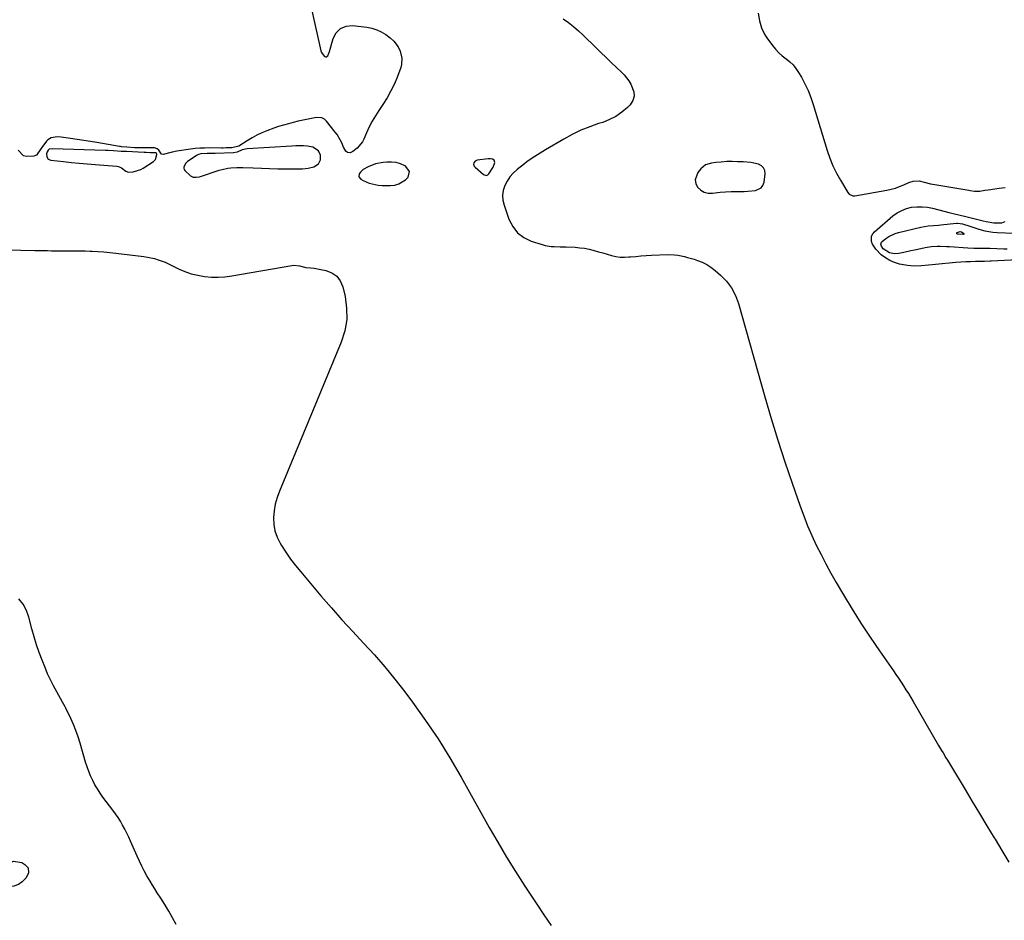
# Model space of a CAD drawing. Units: inches. Extents: x 1879833 to 1885135, y 427378 to 432838.
# Drawn here: x 1881021 to 1881616, y 428343 to 428887 of the extents above; entities that cross this region are included whole.
import ezdxf

# ---------------------------------------------------------------- set-up
doc = ezdxf.new("R2010")
doc.units = ezdxf.units.IN
doc.header["$MEASUREMENT"] = 0
for name, color, linetype in [('1', 7, 'Continuous'), ('7', 7, 'Continuous'), ('8', 7, 'Continuous')]:
    doc.layers.add(name, color=color, linetype=linetype)

msp = doc.modelspace()

# ---------------------------------------------------------------- linework, layer by layer
at = {"layer": '1', "color": 18}
for points in [[(1881467.15, 428890.42, 1634), (1881467.87, 428885.93, 1634), (1881469.08, 428881.56, 1634), (1881471.02, 428877.52, 1634), (1881472.26, 428875.63, 1634), (1881475.78, 428870.9, 1634), (1881477.6, 428868.7, 1634), (1881479.53, 428866.62, 1634), (1881481.66, 428864.74, 1634), (1881483.91, 428862.98, 1634), (1881486.12, 428861.2, 1634), (1881488.15, 428859.25, 1634), (1881489.92, 428857.06, 1634), (1881491.5, 428854.7, 1634), (1881493.18, 428851.84, 1634), (1881495.32, 428847.86, 1634), (1881497.26, 428843.8, 1634), (1881498.92, 428839.62, 1634), (1881500.39, 428835.34, 1634), (1881508.86, 428807.56, 1634), (1881510.46, 428802.91, 1634), (1881512.29, 428798.35, 1634), (1881514.45, 428793.94, 1634), (1881516.82, 428789.63, 1634), (1881521.24, 428782.27, 1634), (1881522.03, 428781.28, 1634), (1881524.22, 428780.14, 1634), (1881525.46, 428780.15, 1634), (1881544.88, 428783.58, 1634), (1881547.49, 428784.15, 1634), (1881550.05, 428784.85, 1634), (1881552.55, 428785.74, 1634), (1881555.01, 428786.77, 1634), (1881558.17, 428788.25, 1634), (1881560.79, 428789.1, 1634), (1881564.44, 428789.18, 1634), (1881567.36, 428788.44, 1634), (1881571.18, 428787.49, 1634), (1881575.05, 428786.76, 1634), (1881594.43, 428783.63, 1634), (1881595.25, 428783.5, 1634), (1881597.71, 428783.11, 1634), (1881601, 428783.11, 1634), (1881604, 428783.59, 1634), (1881606.04, 428783.9, 1634), (1881610.14, 428784.49, 1634), (1881612.7, 428784.83, 1634), (1881616.3, 428785.17, 1634)], [(1881103.79, 428805.46, 1636), (1881103.64, 428805.84, 1636), (1881103.36, 428806.11, 1636), (1881099.79, 428806.26, 1636), (1881097.38, 428806.34, 1636), (1881096.17, 428806.39, 1636), (1881085.42, 428806.88, 1636), (1881082.25, 428807.05, 1636), (1881077.5, 428807.35, 1636), (1881074.34, 428807.52, 1636), (1881072.75, 428807.58, 1636), (1881040.67, 428808.6, 1636), (1881038.63, 428808.3, 1636), (1881038.02, 428807.84, 1636), (1881037.41, 428806.77, 1636), (1881037.05, 428805.54, 1636), (1881037.28, 428803.78, 1636), (1881038.14, 428802.42, 1636), (1881039.61, 428801.78, 1636), (1881047.33, 428800.9, 1636), (1881052.12, 428800.39, 1636), (1881056.91, 428799.91, 1636), (1881061.7, 428799.48, 1636), (1881066.49, 428799.08, 1636), (1881079.68, 428798.05, 1636), (1881080.62, 428797.88, 1636), (1881082.33, 428797.15, 1636), (1881084.95, 428795.04, 1636), (1881086.59, 428794.43, 1636), (1881089.4, 428794.66, 1636), (1881094.01, 428796.02, 1636), (1881095.42, 428796.82, 1636), (1881101.66, 428801.02, 1636), (1881102.85, 428802.2, 1636), (1881103.8, 428805.26, 1636), (1881103.79, 428805.46, 1636)], [(1881201.35, 428799.47, 1636), (1881202.57, 428801.95, 1636), (1881202.55, 428804.82, 1636), (1881201.36, 428807.33, 1636), (1881197.97, 428809.66, 1636), (1881194.8, 428810.13, 1636), (1881192.42, 428810.3, 1636), (1881187.65, 428810.37, 1636), (1881185.27, 428810.28, 1636), (1881158.25, 428808.63, 1636), (1881155.35, 428807.98, 1636), (1881152.2, 428806.54, 1636), (1881150.05, 428806.09, 1636), (1881138.92, 428805.86, 1636), (1881137.75, 428805.84, 1636), (1881134.23, 428805.78, 1636), (1881130.34, 428805.51, 1636), (1881128.86, 428805.11, 1636), (1881128.17, 428804.78, 1636), (1881127.5, 428804.39, 1636), (1881122.37, 428800.85, 1636), (1881121.14, 428799.73, 1636), (1881120.05, 428797.6, 1636), (1881120.02, 428796.88, 1636), (1881120.25, 428796.2, 1636), (1881120.65, 428795.54, 1636), (1881124.02, 428792.32, 1636), (1881125.71, 428791.54, 1636), (1881127.57, 428791.38, 1636), (1881129.54, 428791.66, 1636), (1881141.41, 428795.62, 1636), (1881143.13, 428796.14, 1636), (1881146.64, 428796.9, 1636), (1881148.43, 428797.15, 1636), (1881152.02, 428797.39, 1636), (1881155.62, 428797.36, 1636), (1881161.95, 428797.05, 1636), (1881166.91, 428796.84, 1636), (1881171.88, 428796.69, 1636), (1881176.85, 428796.6, 1636), (1881181.82, 428796.56, 1636), (1881191.78, 428796.55, 1636), (1881195.26, 428796.84, 1636), (1881198.64, 428797.74, 1636), (1881201.35, 428799.47, 1636)], [(1881235.83, 428799.44, 1636), (1881231.47, 428797.74, 1636), (1881228.39, 428796.09, 1636), (1881226.74, 428794.48, 1636), (1881226.08, 428793.49, 1636), (1881225.89, 428791.63, 1636), (1881227.06, 428790.18, 1636), (1881228.39, 428789.44, 1636), (1881231.96, 428787.86, 1636), (1881235.75, 428786.95, 1636), (1881237.4, 428786.7, 1636), (1881239.94, 428786.44, 1636), (1881242.47, 428786.34, 1636), (1881245.01, 428786.46, 1636), (1881247.55, 428786.73, 1636), (1881250.01, 428787.4, 1636), (1881253.96, 428789.76, 1636), (1881255.61, 428791.48, 1636), (1881256.4, 428794.99, 1636), (1881254.28, 428797.89, 1636), (1881253.52, 428798.32, 1636), (1881250.93, 428799.48, 1636), (1881248.26, 428800.3, 1636), (1881245.49, 428800.61, 1636), (1881242.65, 428800.58, 1636), (1881240.42, 428800.34, 1636), (1881235.83, 428799.44, 1636)], [(1881302.86, 428792.51, 1636), (1881303.66, 428792.85, 1636), (1881304.42, 428793.49, 1636), (1881306.99, 428797.44, 1636), (1881307.92, 428800.37, 1636), (1881307.59, 428801.67, 1636), (1881306.64, 428802.32, 1636), (1881305.28, 428802.56, 1636), (1881304.59, 428802.57, 1636), (1881303.9, 428802.53, 1636), (1881297.28, 428801.77, 1636), (1881296.01, 428801.22, 1636), (1881295.25, 428800.07, 1636), (1881295.17, 428799.36, 1636), (1881295.24, 428798.69, 1636), (1881295.54, 428798.08, 1636), (1881295.99, 428797.52, 1636), (1881301.11, 428793.04, 1636), (1881302.86, 428792.51, 1636)], [(1881462.69, 428800.23, 1634), (1881458.03, 428800.67, 1634), (1881454.64, 428800.82, 1634), (1881451.34, 428800.88, 1634), (1881448.05, 428800.84, 1634), (1881444.76, 428800.63, 1634), (1881441.48, 428800.32, 1634), (1881438.82, 428800.01, 1634), (1881435.28, 428798.87, 1634), (1881432.42, 428796.51, 1634), (1881430.64, 428794.34, 1634), (1881429, 428789.92, 1634), (1881429.42, 428787.68, 1634), (1881430.46, 428785.43, 1634), (1881432.37, 428783.64, 1634), (1881434.48, 428782.34, 1634), (1881436.9, 428781.79, 1634), (1881439.51, 428781.73, 1634), (1881444.07, 428782.32, 1634), (1881447.43, 428782.64, 1634), (1881450.79, 428782.8, 1634), (1881454.16, 428782.86, 1634), (1881458.61, 428782.89, 1634), (1881460.91, 428782.97, 1634), (1881465.5, 428783.33, 1634), (1881468.95, 428784.96, 1634), (1881469.97, 428786.49, 1634), (1881470.64, 428788.38, 1634), (1881471.27, 428793.51, 1634), (1881471.04, 428795.49, 1634), (1881470.37, 428797.16, 1634), (1881469.05, 428798.39, 1634), (1881467.28, 428799.32, 1634), (1881462.69, 428800.23, 1634)]]:
    msp.add_polyline3d(points, dxfattribs=at)
at = {"layer": '7', "color": 18}
for points in [[(1881197.5, 428892.15, 1638), (1881202.87, 428867.78, 1638), (1881203.17, 428866.86, 1638), (1881204.81, 428864.54, 1638), (1881205.62, 428864.09, 1638), (1881206.14, 428864.05, 1638), (1881207.02, 428864.75, 1638), (1881207.68, 428866.27, 1638), (1881207.88, 428866.84, 1638), (1881208.06, 428867.42, 1638), (1881210.25, 428875.24, 1638), (1881212.19, 428878.73, 1638), (1881214.7, 428881.35, 1638), (1881218.08, 428882.66, 1638), (1881222.05, 428883.09, 1638), (1881230.67, 428882.03, 1638), (1881233.71, 428881.42, 1638), (1881236.64, 428880.52, 1638), (1881239.39, 428879.18, 1638), (1881242.03, 428877.55, 1638), (1881244.75, 428875.57, 1638), (1881246.97, 428873.68, 1638), (1881249.62, 428870.21, 1638), (1881250.85, 428867.59, 1638), (1881251.85, 428863.28, 1638), (1881251.65, 428859.49, 1638), (1881251.13, 428857.62, 1638), (1881249.12, 428852.31, 1638), (1881247.26, 428847.87, 1638), (1881245.19, 428843.54, 1638), (1881242.83, 428839.36, 1638), (1881240.26, 428835.29, 1638), (1881237.88, 428831.81, 1638), (1881235.8, 428828.56, 1638), (1881233.85, 428825.24, 1638), (1881232.08, 428821.81, 1638), (1881230.45, 428818.31, 1638), (1881228.72, 428814.32, 1638), (1881227.95, 428812.84, 1638), (1881224.8, 428809.02, 1638), (1881222.14, 428806.97, 1638), (1881220.5, 428806.25, 1638), (1881218.99, 428806.27, 1638), (1881217.86, 428807.21, 1638), (1881216.61, 428809.56, 1638), (1881215.43, 428812.24, 1638), (1881214.61, 428813.95, 1638), (1881212.67, 428817.2, 1638), (1881211.55, 428818.73, 1638), (1881206.3, 428825.32, 1638), (1881204.98, 428826.49, 1638), (1881203.53, 428827.31, 1638), (1881200.14, 428827.58, 1638), (1881195.09, 428826.59, 1638), (1881192.1, 428825.97, 1638), (1881189.12, 428825.3, 1638), (1881186.16, 428824.55, 1638), (1881183.21, 428823.76, 1638), (1881180.28, 428822.89, 1638), (1881177.36, 428821.98, 1638), (1881174.47, 428820.99, 1638), (1881170.24, 428819.44, 1638), (1881167.17, 428818.17, 1638), (1881164.17, 428816.77, 1638), (1881161.26, 428815.18, 1638), (1881158.42, 428813.46, 1638), (1881153.32, 428810.13, 1638), (1881149.03, 428809.23, 1638), (1881145.63, 428809.09, 1638), (1881143.82, 428809.08, 1638), (1881142.92, 428809.08, 1638), (1881135.37, 428809.11, 1638), (1881132.55, 428809.06, 1638), (1881129.75, 428808.95, 1638), (1881126.95, 428808.73, 1638), (1881124.15, 428808.44, 1638), (1881121.36, 428808.06, 1638), (1881118.59, 428807.62, 1638), (1881115.83, 428807.09, 1638), (1881113.08, 428806.5, 1638), (1881107.57, 428805.24, 1638), (1881106.57, 428805.38, 1638), (1881104.99, 428807.76, 1638), (1881104.04, 428808.6, 1638), (1881102.31, 428809.12, 1638), (1881091.81, 428809.23, 1638), (1881090.24, 428809.26, 1638), (1881085.55, 428809.54, 1638), (1881082.42, 428809.85, 1638), (1881081.79, 428809.94, 1638), (1881081.15, 428810.04, 1638), (1881067.57, 428812.31, 1638), (1881063.57, 428812.97, 1638), (1881059.56, 428813.61, 1638), (1881055.55, 428814.22, 1638), (1881051.53, 428814.81, 1638), (1881045.94, 428815.62, 1638), (1881043.5, 428815.78, 1638), (1881039.92, 428815.23, 1638), (1881037.95, 428814.05, 1638), (1881037.12, 428813.19, 1638), (1881034.2, 428809.36, 1638), (1881033.63, 428808.56, 1638), (1881031.01, 428804.71, 1638), (1881029.35, 428804.15, 1638), (1881024.98, 428803.9, 1638), (1881023.2, 428804.33, 1638), (1881019.96, 428807.83, 1638)], [(1881349.34, 428887.15, 1636), (1881352.52, 428884.87, 1636), (1881355.59, 428882.49, 1636), (1881358.53, 428879.93, 1636), (1881361.38, 428877.26, 1636), (1881368.95, 428869.72, 1636), (1881372.05, 428866.67, 1636), (1881375.17, 428863.64, 1636), (1881378.32, 428860.64, 1636), (1881381.49, 428857.66, 1636), (1881384.42, 428854.93, 1636), (1881386.05, 428853.26, 1636), (1881388.92, 428849.62, 1636), (1881390.15, 428847.64, 1636), (1881392.04, 428843.03, 1636), (1881392.21, 428840.3, 1636), (1881391.31, 428837.71, 1636), (1881389.7, 428835.22, 1636), (1881388.1, 428833.62, 1636), (1881384.75, 428830.72, 1636), (1881381.18, 428828.19, 1636), (1881377.28, 428826.2, 1636), (1881373.16, 428824.58, 1636), (1881370.71, 428823.82, 1636), (1881365.28, 428821.92, 1636), (1881359.95, 428819.77, 1636), (1881354.79, 428817.25, 1636), (1881349.74, 428814.49, 1636), (1881338.61, 428807.89, 1636), (1881335.33, 428805.91, 1636), (1881332.08, 428803.89, 1636), (1881330.47, 428802.85, 1636), (1881327.34, 428800.65, 1636), (1881325.82, 428799.5, 1636), (1881321.41, 428796.07, 1636), (1881319.11, 428793.98, 1636), (1881317.06, 428791.7, 1636), (1881315.38, 428789.14, 1636), (1881313.94, 428786.39, 1636), (1881313.07, 428783.48, 1636), (1881312.64, 428780.55, 1636), (1881312.86, 428777.6, 1636), (1881313.53, 428774.64, 1636), (1881316.47, 428766.17, 1636), (1881318.77, 428761.74, 1636), (1881321.69, 428757.94, 1636), (1881325.54, 428755.1, 1636), (1881330.02, 428752.89, 1636), (1881336.6, 428750.76, 1636), (1881338.35, 428750.27, 1636), (1881341.93, 428749.67, 1636), (1881343.75, 428749.56, 1636), (1881347.42, 428749.48, 1636), (1881351.08, 428749.35, 1636), (1881356.49, 428749.12, 1636), (1881359.33, 428748.89, 1636), (1881362.14, 428748.53, 1636), (1881364.93, 428747.97, 1636), (1881367.96, 428747.19, 1636), (1881370.56, 428746.44, 1636), (1881373.17, 428745.68, 1636), (1881375.78, 428744.93, 1636), (1881378.39, 428744.19, 1636), (1881381.02, 428743.6, 1636), (1881383.66, 428743.22, 1636), (1881386.33, 428743.13, 1636), (1881389.02, 428743.26, 1636), (1881389.95, 428743.35, 1636), (1881393.11, 428743.65, 1636), (1881396.28, 428743.91, 1636), (1881399.45, 428744.12, 1636), (1881402.63, 428744.29, 1636), (1881412.52, 428744.75, 1636), (1881416.55, 428744.66, 1636), (1881418.55, 428744.4, 1636), (1881422.5, 428743.54, 1636), (1881424.46, 428743.02, 1636), (1881428.34, 428741.85, 1636), (1881430.4, 428741.17, 1636), (1881433.27, 428740.04, 1636), (1881436.01, 428738.69, 1636), (1881438.58, 428737.03, 1636), (1881441.03, 428735.16, 1636), (1881444.35, 428732.31, 1636), (1881447.95, 428728.59, 1636), (1881451.06, 428724.54, 1636), (1881453.41, 428720.02, 1636), (1881455.25, 428715.18, 1636), (1881471.14, 428658.78, 1636), (1881474.97, 428645.65, 1636), (1881478.96, 428632.57, 1636), (1881483.2, 428619.56, 1636), (1881487.59, 428606.61, 1636), (1881492.4, 428592.85, 1636), (1881494.62, 428586.86, 1636), (1881496.97, 428580.92, 1636), (1881499.52, 428575.07, 1636), (1881502.21, 428569.27, 1636), (1881505.07, 428563.55, 1636), (1881508.01, 428557.88, 1636), (1881511.08, 428552.27, 1636), (1881514.24, 428546.71, 1636), (1881518.6, 428539.24, 1636), (1881523.79, 428530.61, 1636), (1881529.12, 428522.06, 1636), (1881534.66, 428513.65, 1636), (1881540.35, 428505.34, 1636), (1881548.79, 428493.33, 1636), (1881550.35, 428491.08, 1636), (1881551.9, 428488.82, 1636), (1881553.42, 428486.53, 1636), (1881554.92, 428484.24, 1636), (1881556.39, 428481.93, 1636), (1881557.84, 428479.6, 1636), (1881559.26, 428477.26, 1636), (1881560.65, 428474.9, 1636), (1881576.12, 428448.31, 1636), (1881577.88, 428445.32, 1636), (1881578.77, 428443.83, 1636), (1881580.56, 428440.87, 1636), (1881581.46, 428439.38, 1636), (1881583.25, 428436.41, 1636), (1881592.06, 428421.76, 1636), (1881596.47, 428414.45, 1636), (1881600.88, 428407.13, 1636), (1881605.28, 428399.82, 1636), (1881609.69, 428392.5, 1636), (1881610.23, 428391.61, 1636), (1881614.35, 428384.73, 1636), (1881618.45, 428377.84, 1636)], [(1881623.89, 428741.53, 1636), (1881607.84, 428740.71, 1636), (1881607.25, 428740.68, 1636), (1881603.74, 428740.58, 1636), (1881603.16, 428740.57, 1636), (1881598.41, 428740.5, 1636), (1881595.45, 428740.42, 1636), (1881592.49, 428740.31, 1636), (1881589.54, 428740.12, 1636), (1881586.59, 428739.9, 1636), (1881574.31, 428738.82, 1636), (1881572.17, 428738.62, 1636), (1881570.02, 428738.4, 1636), (1881565.74, 428737.89, 1636), (1881561.47, 428737.68, 1636), (1881559.35, 428737.85, 1636), (1881557.23, 428738.14, 1636), (1881552.56, 428739.03, 1636), (1881549.49, 428739.89, 1636), (1881546.59, 428741.06, 1636), (1881543.92, 428742.7, 1636), (1881541.41, 428744.65, 1636), (1881538.12, 428747.89, 1636), (1881536.25, 428750.91, 1636), (1881535.6, 428752.59, 1636), (1881535.61, 428755.81, 1636), (1881536.31, 428757.21, 1636), (1881537.36, 428758.51, 1636), (1881548.54, 428768.04, 1636), (1881551.11, 428769.89, 1636), (1881553.82, 428771.43, 1636), (1881556.75, 428772.51, 1636), (1881559.82, 428773.28, 1636), (1881562.99, 428773.6, 1636), (1881566.15, 428773.65, 1636), (1881569.3, 428773.3, 1636), (1881572.43, 428772.69, 1636), (1881580.12, 428770.68, 1636), (1881582.27, 428770.13, 1636), (1881584.9, 428769.51, 1636), (1881589.14, 428768.55, 1636), (1881591.68, 428767.96, 1636), (1881603.11, 428765.2, 1636), (1881604.93, 428764.78, 1636), (1881609.52, 428763.97, 1636), (1881614.3, 428763.88, 1636), (1881616.42, 428764.66, 1636)], [(1881617.52, 428747.99, 1638), (1881615.44, 428748.08, 1638), (1881611.29, 428748.23, 1638), (1881606.96, 428748.33, 1638), (1881603.17, 428748.39, 1638), (1881599.38, 428748.44, 1638), (1881597.49, 428748.49, 1638), (1881593.71, 428748.67, 1638), (1881582.62, 428749.3, 1638), (1881580.79, 428749.39, 1638), (1881577.13, 428749.52, 1638), (1881575.3, 428749.56, 1638), (1881571.65, 428749.41, 1638), (1881568.05, 428748.83, 1638), (1881563.64, 428747.87, 1638), (1881561.49, 428747.39, 1638), (1881559.34, 428746.9, 1638), (1881555.06, 428745.9, 1638), (1881552.15, 428745.3, 1638), (1881549.39, 428745.22, 1638), (1881546.46, 428745.75, 1638), (1881542.69, 428748.22, 1638), (1881541.55, 428749.83, 1638), (1881541.25, 428751.06, 1638), (1881541.32, 428751.63, 1638), (1881541.59, 428752.14, 1638), (1881541.99, 428752.61, 1638), (1881544.3, 428754.42, 1638), (1881546.05, 428755.62, 1638), (1881549.83, 428757.44, 1638), (1881551.86, 428758.06, 1638), (1881565.34, 428761.24, 1638), (1881569.88, 428762.02, 1638), (1881572.94, 428762.29, 1638), (1881576.01, 428762.56, 1638), (1881577.55, 428762.7, 1638), (1881586.99, 428763.63, 1638), (1881587.43, 428763.66, 1638), (1881589.19, 428763.58, 1638), (1881590.48, 428763.28, 1638), (1881595, 428761.81, 1638), (1881598.58, 428760.66, 1638), (1881600.37, 428760.08, 1638), (1881604.02, 428759.02, 1638), (1881608.95, 428758.17, 1638), (1881611.45, 428757.98, 1638), (1881621.68, 428757.67, 1638)], [(1881014.87, 428747.55, 1638), (1881021.61, 428747.31, 1638), (1881030.04, 428747.21, 1638), (1881032.57, 428747.18, 1638), (1881035.1, 428747.15, 1638), (1881037.64, 428747.12, 1638), (1881040.17, 428747.08, 1638), (1881042.7, 428747.05, 1638), (1881045.23, 428747.04, 1638), (1881047.77, 428747.04, 1638), (1881050.3, 428747.05, 1638), (1881054.33, 428747.05, 1638), (1881057.36, 428747.02, 1638), (1881060.39, 428746.93, 1638), (1881063.42, 428746.81, 1638), (1881064.58, 428746.76, 1638), (1881068.18, 428746.55, 1638), (1881071.78, 428746.29, 1638), (1881075.38, 428745.95, 1638), (1881078.97, 428745.56, 1638), (1881095.8, 428743.55, 1638), (1881098.02, 428743.22, 1638), (1881102.39, 428742.26, 1638), (1881104.54, 428741.62, 1638), (1881108.76, 428740.07, 1638), (1881112.85, 428738.22, 1638), (1881116.91, 428736.2, 1638), (1881120.69, 428734.55, 1638), (1881124.55, 428733.17, 1638), (1881128.53, 428732.19, 1638), (1881132.59, 428731.46, 1638), (1881136.71, 428731.13, 1638), (1881140.82, 428731.05, 1638), (1881144.92, 428731.33, 1638), (1881149.02, 428731.86, 1638), (1881185.33, 428738.22, 1638), (1881186.5, 428738.34, 1638), (1881189.96, 428737.93, 1638), (1881193.78, 428736.9, 1638), (1881196.55, 428736.72, 1638), (1881198.78, 428736.46, 1638), (1881205.77, 428735.17, 1638), (1881209.41, 428733.76, 1638), (1881212.46, 428731.74, 1638), (1881214.61, 428728.78, 1638), (1881216.16, 428725.21, 1638), (1881217.48, 428719.46, 1638), (1881218.41, 428712.45, 1638), (1881218.47, 428705.51, 1638), (1881217.25, 428698.68, 1638), (1881215.17, 428691.92, 1638), (1881177.8, 428601.82, 1638), (1881176.42, 428597.92, 1638), (1881175.31, 428593.97, 1638), (1881174.61, 428589.92, 1638), (1881174.19, 428585.8, 1638), (1881174.36, 428581.74, 1638), (1881175.01, 428577.8, 1638), (1881176.36, 428574.04, 1638), (1881178.18, 428570.41, 1638), (1881179.03, 428569.05, 1638), (1881181.75, 428564.9, 1638), (1881184.59, 428560.83, 1638), (1881187.6, 428556.89, 1638), (1881190.73, 428553.04, 1638), (1881202.93, 428538.72, 1638), (1881209.23, 428531.43, 1638), (1881215.61, 428524.21, 1638), (1881222.11, 428517.1, 1638), (1881228.68, 428510.05, 1638), (1881235.19, 428502.95, 1638), (1881241.52, 428495.71, 1638), (1881247.61, 428488.25, 1638), (1881253.53, 428480.65, 1638), (1881258.23, 428474.4, 1638), (1881266.14, 428463.42, 1638), (1881273.74, 428452.23, 1638), (1881280.87, 428440.75, 1638), (1881287.7, 428429.06, 1638), (1881304.55, 428398.8, 1638), (1881309.71, 428389.79, 1638), (1881315, 428380.86, 1638), (1881320.5, 428372.05, 1638), (1881326.13, 428363.32, 1638), (1881328.99, 428359, 1638), (1881333.31, 428352.51, 1638), (1881337.66, 428346.04, 1638), (1881342.05, 428339.6, 1638)], [(1881115.51, 428340.14, 1638), (1881113.29, 428344.22, 1638), (1881110.99, 428348.25, 1638), (1881108.58, 428352.21, 1638), (1881106.09, 428356.13, 1638), (1881104, 428359.29, 1638), (1881102.51, 428361.61, 1638), (1881101.06, 428363.94, 1638), (1881099.64, 428366.3, 1638), (1881097.73, 428369.62, 1638), (1881096.15, 428372.5, 1638), (1881094.63, 428375.42, 1638), (1881093.21, 428378.39, 1638), (1881091.85, 428381.38, 1638), (1881087.9, 428390.46, 1638), (1881086.79, 428392.92, 1638), (1881085.62, 428395.36, 1638), (1881084.38, 428397.76, 1638), (1881083.09, 428400.13, 1638), (1881081.72, 428402.46, 1638), (1881080.29, 428404.75, 1638), (1881078.76, 428406.98, 1638), (1881077.18, 428409.16, 1638), (1881071.16, 428417.12, 1638), (1881069.44, 428419.53, 1638), (1881067.83, 428422.01, 1638), (1881066.36, 428424.57, 1638), (1881064.99, 428427.19, 1638), (1881063.76, 428429.89, 1638), (1881062.62, 428432.62, 1638), (1881061.63, 428435.41, 1638), (1881060.72, 428438.23, 1638), (1881057.33, 428449.72, 1638), (1881056.12, 428453.49, 1638), (1881054.81, 428457.22, 1638), (1881053.33, 428460.88, 1638), (1881051.74, 428464.5, 1638), (1881048.85, 428470.7, 1638), (1881048.37, 428471.68, 1638), (1881047.58, 428473.1, 1638), (1881046.77, 428474.51, 1638), (1881043.26, 428480.67, 1638), (1881041.31, 428484.26, 1638), (1881039.47, 428487.89, 1638), (1881037.78, 428491.6, 1638), (1881036.19, 428495.36, 1638), (1881034.41, 428499.84, 1638), (1881032.68, 428504.47, 1638), (1881031.06, 428509.13, 1638), (1881029.63, 428513.85, 1638), (1881028.32, 428518.61, 1638), (1881026.48, 428525.82, 1638), (1881025.01, 428529.85, 1638), (1881023.07, 428533.57, 1638), (1881020.44, 428536.84, 1638)], [(1881026.03, 428374.32, 1638), (1881026.2, 428371.42, 1638), (1881024.75, 428368.33, 1638), (1881022.43, 428365.82, 1638), (1881020.21, 428364.26, 1638), (1881017.36, 428363.28, 1638), (1881014.35, 428363.16, 1638), (1881011.29, 428364.27, 1638), (1881009.42, 428367.02, 1638), (1881008.63, 428370.47, 1638), (1881008.78, 428372, 1638), (1881009.46, 428373.38, 1638), (1881012.62, 428376.46, 1638), (1881017.2, 428378.43, 1638), (1881022.1, 428377.49, 1638), (1881024.07, 428376.46, 1638), (1881026.03, 428374.32, 1638)]]:
    msp.add_polyline3d(points, dxfattribs=at)
at = {"layer": '8', "color": 18}
msp.add_polyline3d([(1881589.04, 428758.75, 1640), (1881589.1, 428758.75, 1640), (1881590, 428758.47, 1640), (1881591.31, 428757.45, 1640), (1881591.42, 428757.25, 1640), (1881591.44, 428757.06, 1640), (1881591.33, 428756.91, 1640), (1881591.15, 428756.77, 1640), (1881587.93, 428756.95, 1640), (1881587.55, 428757.13, 1640), (1881587.18, 428757.34, 1640), (1881587.03, 428757.56, 1640), (1881586.99, 428757.77, 1640), (1881587.08, 428757.96, 1640), (1881587.28, 428758.13, 1640), (1881589.04, 428758.75, 1640)], dxfattribs=at)

doc.saveas('drawing.dxf')
